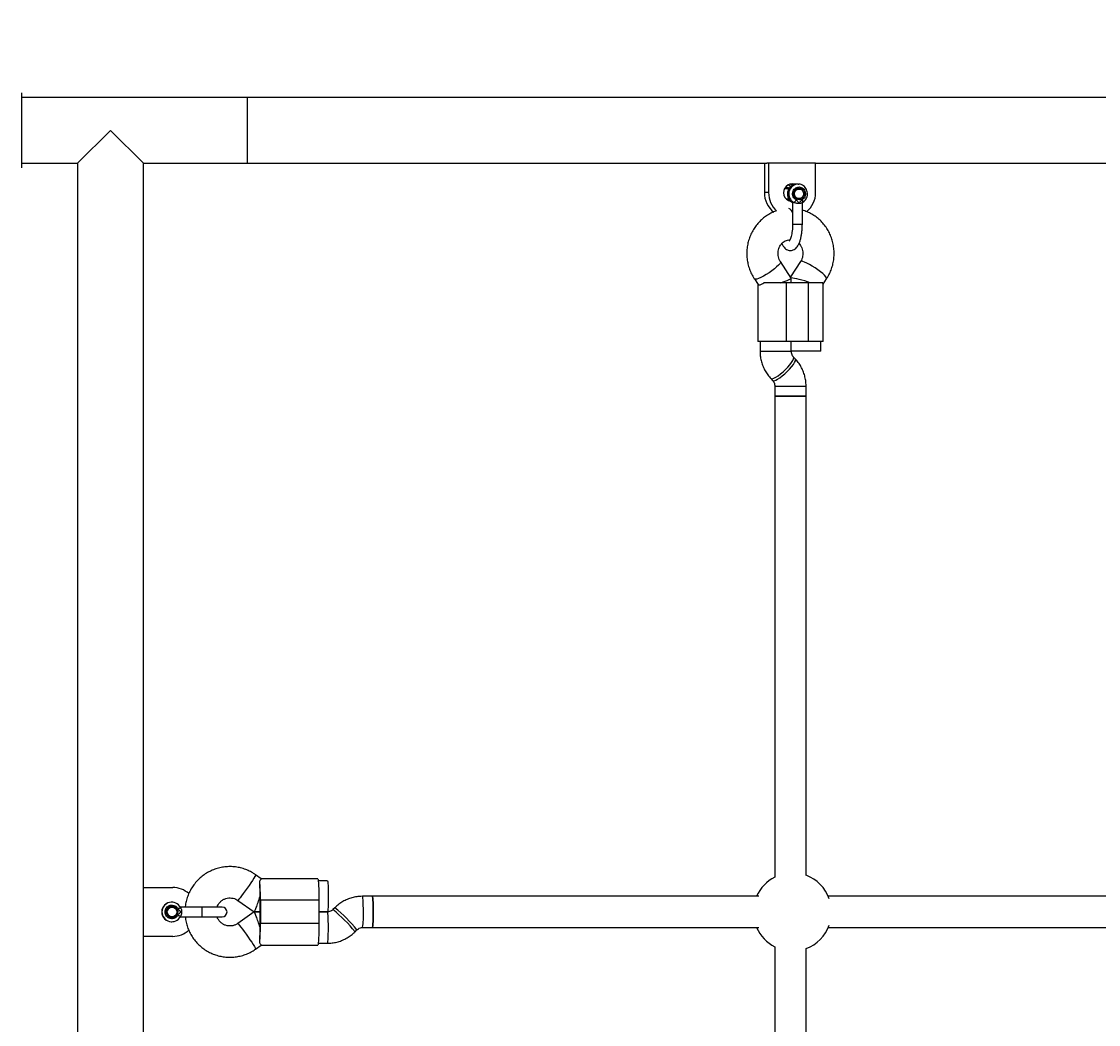
# Model space of a CAD drawing. Units: millimetres. Extents: x 1654 to 12312, y 2342 to 13497.
# Drawn here: x 5595 to 6146, y 8983 to 9497 of the extents above; entities that cross this region are included whole.
import ezdxf

# ---------------------------------------------------------------- set-up
doc = ezdxf.new("R2010")
doc.units = ezdxf.units.MM
doc.header["$LTSCALE"] = 25
doc.layers.add('Dimension', color=7, linetype='Continuous')
doc.styles.get("Standard").update_dxf_attribs({"font": 'tahoma.ttf'})
doc.dimstyles.new('Standard$0', dxfattribs={"dimtxt": 0.18, "dimasz": 0.18, "dimexe": 0.18, "dimexo": 0.0625, "dimgap": 0.09, "dimtad": 0, "dimtih": 1, "dimtoh": 1, "dimdec": 4, "dimzin": 0, "dimdsep": 46, "dimtxsty": 'Standard', "dimcen": 0.09, "dimadec": 0, "dimazin": 0, "dimtfac": 1, "dimtdec": 4, "dimtofl": 0, "dimtmove": 0, "dimatfit": 3, "dimfxl": 1, "dimtolj": 1, "dimtzin": 0, "dimarcsym": 0})

# ---------------------------------------------------------------- blocks, each defined once
blk = doc.blocks.new('*D7')
at = {"layer": 'Defpoints', "color": 0, "transparency": 16777216}
for p in [(5034.23, 11455.95), (5119.19, 4674.46), (11805.26, 4674.46)]:
    blk.add_point(p, dxfattribs=at)
at = {"layer": 'Dimension', "color": 0, "lineweight": -2, "transparency": 16777216}
for p, q in [((5034.3, 11455.95), (11805.44, 11455.95)), ((11805.26, 11454.15), (11805.26, 8248.29)), ((11805.26, 4676.26), (11805.26, 7882.13)), ((5119.26, 4674.46), (11805.44, 4674.46))]:
    blk.add_line(p, q, dxfattribs=at)
at = {"layer": 'Dimension', "color": 0, "transparency": 16777216}
for points in [[(11804.96, 11454.15), (11805.56, 11454.15), (11805.26, 11455.95)], [(11804.96, 4676.26), (11805.56, 4676.26), (11805.26, 4674.46)]]:
    blk.add_solid(points, dxfattribs=at)
at = {"layer": 'Dimension', "color": 0, "transparency": 16777216, "insert": (11805.26, 8065.21), "char_height": 0.35, "attachment_point": 5}
blk.add_mtext('\\A1;{\\H1000.00002x;6780}', dxfattribs=at)
blk = doc.blocks.new('*D9')
at = {"layer": 'Defpoints', "color": 0, "transparency": 16777216}
for p in [(5110.84, 9957.91), (5108.64, 6185.67), (10563.34, 6185.67)]:
    blk.add_point(p, dxfattribs=at)
at = {"layer": 'Dimension', "color": 0, "lineweight": -2, "transparency": 16777216}
for p, q in [((5110.9, 9957.91), (10563.52, 9957.91)), ((10563.34, 9956.11), (10563.34, 8254.87)), ((10563.34, 6187.47), (10563.34, 7888.71)), ((5108.7, 6185.67), (10563.52, 6185.67))]:
    blk.add_line(p, q, dxfattribs=at)
at = {"layer": 'Dimension', "color": 0, "transparency": 16777216}
for points in [[(10563.04, 9956.11), (10563.64, 9956.11), (10563.34, 9957.91)], [(10563.04, 6187.47), (10563.64, 6187.47), (10563.34, 6185.67)]]:
    blk.add_solid(points, dxfattribs=at)
at = {"layer": 'Dimension', "color": 0, "transparency": 16777216, "insert": (10563.34, 8071.79), "char_height": 0.35, "attachment_point": 5}
blk.add_mtext('\\A1;{\\H1000.00002x;3780}', dxfattribs=at)

msp = doc.modelspace()

# ---------------------------------------------------------------- linework, layer by layer
at = {"linetype": 'Continuous', "lineweight": 25}
for p, q in [((5595.33978, 9460.29271), (5595.33978, 9421.8011)), ((5710.83978, 9457.91117), (5595.33978, 9457.91117)), ((6660.83978, 9457.91117), (5710.83978, 9457.91117)), ((5710.83978, 9457.91117), (5710.83978, 9441.06117)), ((5623.98978, 9424.21117), (5640.83978, 9441.06117)), ((5640.83978, 9441.06117), (5657.68978, 9424.21117)), ((5710.83978, 9441.06117), (5710.83978, 9424.21117)), ((5595.33978, 9424.21117), (5623.98978, 9424.21117)), ((5623.98978, 9424.21117), (5623.98978, 8657.91117)), ((5657.68978, 9424.21117), (5710.83978, 9424.21117)), ((5657.68978, 9053.56117), (5657.68978, 9424.21117)), ((5710.83978, 9424.21117), (5976.82748, 9424.21117)), ((5975.48978, 9424.21117), (5975.48978, 9409.21117)), ((5977.62769, 9424.21117), (5976.82748, 9424.21117)), ((5977.62769, 9424.21117), (5977.62769, 9409.21117)), ((6001.71845, 9424.21117), (5977.62769, 9424.21117)), ((6001.71845, 9424.21117), (6272.71006, 9424.21117)), ((6001.71845, 9409.21117), (6001.71845, 9424.21117)), ((5992.7466, 9413.57678), (5992.09547, 9413.57678)), ((5992.7466, 9413.57678), (5993.0571, 9413.56599)), ((5977.62769, 9409.21117), (5975.48978, 9409.21117)), ((5987.93942, 9411.07678), (5985.72695, 9411.07678)), ((5986.10188, 9411.07678), (5985.78537, 9411.20451)), ((5993.23495, 9411.07678), (5993.07217, 9411.07678)), ((5986.56163, 9406.07678), (5987.96076, 9406.07678)), ((5987.58897, 9405.46591), (5988.09747, 9405.86853)), ((5989.8409, 9404.19776), (5989.92901, 9404.13268)), ((5989.92103, 9404.16466), (5989.92103, 9392.96313)), ((5993.07217, 9406.07678), (5993.23495, 9406.07678)), ((5994.92103, 9392.96313), (5994.92103, 9404.16466)), ((5989.92103, 9401.03186), (5989.63445, 9401.04975)), ((5989.26278, 9365.48884), (5983.71313, 9373.87125)), ((5993.96644, 9373.87125), (5988.83978, 9366.12775)), ((5970.37202, 9365.03865), (5972.26207, 9362.18385)), ((5989.27564, 9363.06117), (5989.27564, 9365.44614)), ((6005.5129, 9362.32794), (6007.30754, 9365.03865)), ((5972.16667, 9362.32794), (5972.16667, 9333.06117)), ((5986.74792, 9363.06117), (5975.21332, 9363.06117)), ((5986.74792, 9333.06117), (5986.74792, 9363.06117)), ((5998.09415, 9363.06117), (5986.74792, 9363.06117)), ((5998.09415, 9333.06117), (5998.09415, 9363.06117)), ((6005.45861, 9363.06117), (5998.09415, 9363.06117)), ((6005.47757, 9362.63649), (6005.45861, 9363.06117)), ((6005.5129, 9333.06117), (6005.5129, 9362.63649)), ((5986.74792, 9333.06117), (5972.16667, 9333.06117)), ((5973.27564, 9333.06117), (5973.27564, 9328.03173)), ((5998.09415, 9333.06117), (5986.74792, 9333.06117)), ((5989.27564, 9328.03173), (5989.27564, 9333.06117)), ((6005.5129, 9333.06117), (5998.09415, 9333.06117)), ((6004.40393, 9328.06117), (6004.40393, 9333.06117)), ((5973.27564, 9328.03173), (5983.88018, 9328.03173)), ((5983.88018, 9328.03173), (5989.27564, 9328.03173)), ((6004.40393, 9328.06117), (5989.27564, 9328.06117)), ((5991.32954, 9324.07218), (5990.41186, 9325.04274)), ((5978.78588, 9314.05017), (5979.70357, 9313.0796)), ((5980.83978, 9310.09061), (5980.83978, 9305.06117)), ((5980.83981, 9310.09061), (5991.44433, 9310.09061)), ((5991.44433, 9310.09061), (5996.83978, 9310.09061)), ((5996.83978, 9305.06117), (5996.83978, 9310.09061)), ((5980.83978, 9305.06117), (5980.83978, 9058.84507)), ((5980.83978, 9305.06117), (5991.44433, 9305.06117)), ((5989.30732, 9305.06117), (5980.83978, 9305.06117)), ((5996.83978, 9305.06117), (5989.30732, 9305.06117)), ((5991.44433, 9305.06117), (5996.83978, 9305.06117)), ((5996.83978, 9059.72308), (5996.83978, 9305.06117)), ((5718.04365, 9058.05859), (5715.15078, 9060.08767)), ((5746.88847, 9058.06117), (5718.00018, 9058.06117)), ((5751.87992, 9057.06117), (5747.15629, 9057.06117)), ((5657.68978, 9028.56117), (5657.68978, 9053.56117)), ((5657.68978, 9053.56117), (5672.68978, 9053.56117)), ((5672.20324, 9046.06117), (5672.08636, 9046.06117)), ((5705.96302, 9046.98862), (5714.4074, 9041.06568)), ((5705.97613, 9046.98493), (5705.96361, 9046.98822)), ((5717.40729, 9035.06117), (5717.40729, 9047.06117)), ((5747.53134, 9047.06117), (5717.58261, 9047.06117)), ((5717.58261, 9047.06117), (5717.58261, 9035.06117)), ((5747.53134, 9047.06117), (5747.53134, 9035.06117)), ((5774.84061, 9049.06117), (5769.81977, 9049.06117)), ((5972.63774, 9049.06117), (5774.83978, 9049.06117)), ((6274.21233, 9049.06117), (6008.17009, 9049.06117)), ((5672.29091, 9043.56117), (5672.26169, 9043.56117)), ((5672.26169, 9038.56117), (5672.29091, 9038.56117)), ((5687.73176, 9043.56117), (5676.52597, 9043.56117)), ((5676.52597, 9038.56117), (5687.73176, 9038.56117)), ((5697.99102, 9043.56117), (5687.63389, 9043.56117)), ((5687.63389, 9038.56117), (5697.99102, 9038.56117)), ((5714.4074, 9041.05667), (5705.96302, 9035.13373)), ((5714.42167, 9041.06117), (5717.40729, 9041.06117)), ((5717.40729, 9041.06117), (5714.42167, 9041.06117)), ((5747.53134, 9041.06117), (5751.87992, 9041.06117)), ((5751.90931, 9041.06117), (5747.53134, 9041.06117)), ((5755.6873, 9043.19847), (5754.7184, 9042.2279)), ((5754.7329, 9042.23274), (5754.7184, 9042.2279)), ((5755.70181, 9043.20331), (5755.6873, 9043.19847)), ((5672.08636, 9036.06117), (5672.20324, 9036.06117)), ((5747.53134, 9035.06117), (5717.58261, 9035.06117)), ((5769.81977, 9033.06117), (5774.84061, 9033.06117)), ((5774.86711, 9033.07485), (5774.83978, 9033.06117)), ((5774.83978, 9033.06117), (5972.63774, 9033.06117)), ((6008.17009, 9033.06117), (6274.21233, 9033.06117)), ((5657.68978, 8657.91117), (5657.68978, 9028.56117)), ((5672.68978, 9028.56117), (5657.68978, 9028.56117)), ((5766.04178, 9030.92388), (5767.01068, 9031.89444)), ((5715.15078, 9022.03468), (5715.13767, 9022.03099)), ((5715.15078, 9022.03468), (5718.04365, 9024.06375)), ((5718.00018, 9024.06117), (5746.88847, 9024.06117)), ((5747.15629, 9025.06117), (5751.90931, 9025.06117)), ((5980.83978, 9023.27728), (5980.83978, 8777.06117)), ((5996.83978, 8777.06117), (5996.83978, 9022.39926))]:
    msp.add_line(p, q, dxfattribs=at)
at = {"linetype": 'Continuous', "lineweight": 25, "flags": 128}
for points in [[(5989.83828, 9413.024), (5988.75685, 9413.52889), (5988.60412, 9413.5723)], [(5986.9929, 9411.07678), (5986.38745, 9411.27996), (5985.84542, 9411.32594)], [(5990.90502, 9408.15511), (5990.9298, 9409.13021), (5991.30552, 9410.02105), (5991.97498, 9410.69202), (5992.83626, 9411.04096), (5993.75823, 9411.01476), (5994.60054, 9410.61739), (5995.23495, 9409.90936), (5995.56488, 9408.99845), (5995.5401, 9408.02335), (5995.16439, 9407.13251), (5994.49493, 9406.46154), (5993.63365, 9406.1126), (5992.71168, 9406.13881), (5991.86937, 9406.53618), (5991.23496, 9407.24421), (5990.90502, 9408.15511)], [(5986.68363, 9405.95143), (5986.84896, 9406.01248), (5986.9929, 9406.07678)], [(5988.60412, 9404.85004), (5988.75685, 9404.89345), (5988.90048, 9404.94004)], [(5989.63562, 9401.04972), (5989.89049, 9401.00322), (5989.92103, 9400.99236)], [(5983.71583, 9373.8671), (5983.74605, 9373.80336), (5983.69461, 9373.38673), (5983.33213, 9372.78626), (5982.67555, 9372.03002), (5981.75559, 9371.15337), (5980.61524, 9370.1973), (5979.30785, 9369.20653), (5977.89453, 9368.22736), (5976.44138, 9367.3056), (5975.01634, 9366.48434), (5973.68604, 9365.80199), (5972.51269, 9365.29044), (5971.55115, 9364.97362), (5970.84639, 9364.86634)], [(5994.4408, 9374.04356), (5994.02577, 9373.93628), (5993.96644, 9373.87125)], [(6007.30754, 9365.03865), (6007.34046, 9365.10654), (6007.28902, 9365.52316), (6006.92654, 9366.12364), (6006.26997, 9366.87988), (6005.35, 9367.75653), (6004.20966, 9368.71259), (6002.90226, 9369.70337), (6001.48895, 9370.68253), (6000.03579, 9371.60429), (5998.61075, 9372.42555), (5997.28045, 9373.10791), (5996.1071, 9373.61946), (5995.14557, 9373.93628), (5994.4408, 9374.04356)], [(5970.84639, 9364.86634), (5970.43135, 9364.97362), (5970.37163, 9365.03924)], [(5978.78517, 9314.05092), (5978.99996, 9313.92276), (5979.56316, 9313.92276), (5980.36183, 9314.18572), (5981.35861, 9314.69934), (5982.50691, 9315.4396), (5983.75302, 9316.3719), (5985.03869, 9317.45264), (5986.30379, 9318.63128), (5987.48916, 9319.85271), (5988.5394, 9321.05982), (5989.40537, 9322.19617), (5990.0466, 9323.20862), (5990.4331, 9324.04984), (5990.5468, 9324.68048), (5990.41204, 9325.04255)], [(5979.70357, 9313.0796), (5979.91765, 9312.9522), (5980.48085, 9312.9522), (5981.27951, 9313.21515), (5982.2763, 9313.72877), (5983.42459, 9314.46904), (5984.67071, 9315.40134), (5985.95637, 9316.48207), (5987.22147, 9317.66071), (5988.40685, 9318.88215), (5989.45708, 9320.08926), (5990.32306, 9321.22561), (5990.96429, 9322.23806), (5991.35079, 9323.07927), (5991.46449, 9323.70991), (5991.32954, 9324.07218)], [(5715.15088, 9060.0876), (5715.16137, 9060.05294), (5715.04717, 9059.74832), (5714.72301, 9059.15331), (5714.20404, 9058.29575), (5713.51455, 9057.21572), (5712.68675, 9055.96374), (5711.75937, 9054.59833), (5710.77576, 9053.18336), (5709.78191, 9051.78497), (5708.82431, 9050.46856), (5707.94771, 9049.29568), (5707.19312, 9048.32117), (5706.59582, 9047.5906), (5706.18373, 9047.13814), (5705.97613, 9046.98493)], [(5746.88847, 9058.06117), (5746.94779, 9058.01425), (5747.0644, 9057.64125), (5747.17502, 9056.90797), (5747.27588, 9055.83936), (5747.36355, 9054.47182), (5747.43505, 9052.85193), (5747.48793, 9051.03483), (5747.52039, 9049.08242), (5747.53134, 9047.06117)], [(5751.87992, 9057.06117), (5751.95556, 9056.95578), (5752.05298, 9056.49299), (5752.1423, 9055.68268), (5752.21936, 9054.56277), (5752.28054, 9053.1856), (5752.32299, 9051.61558), (5752.34472, 9049.92612), (5752.34472, 9048.19622), (5752.32299, 9046.50676), (5752.28054, 9044.93674), (5752.21936, 9043.55958), (5752.1423, 9042.43966), (5752.05298, 9041.62936), (5751.95556, 9041.16656), (5751.87992, 9041.06117)], [(5770.28731, 9041.06117), (5770.27638, 9042.78094), (5770.2441, 9044.42028), (5770.19198, 9045.90257), (5770.12245, 9047.15847), (5770.03877, 9048.12927), (5769.94485, 9048.76957), (5769.84508, 9049.04944), (5769.81961, 9049.06117)], [(5774.83978, 9049.06117), (5774.86308, 9049.05123), (5774.96292, 9048.77873), (5775.057, 9048.14535), (5775.14092, 9047.18074), (5775.21077, 9045.92997), (5775.26326, 9044.45155), (5775.29596, 9042.8146), (5775.30732, 9041.09565), (5775.29682, 9039.3751), (5775.26495, 9037.73339), (5775.21321, 9036.24727), (5775.144, 9034.98626), (5775.06056, 9034.00929), (5774.96681, 9033.36207), (5774.86711, 9033.07485)], [(5775.30815, 9041.06117), (5775.29722, 9042.78094), (5775.26494, 9044.42028), (5775.21282, 9045.90257), (5775.14329, 9047.15847), (5775.05961, 9048.12927), (5774.96569, 9048.76957), (5774.86592, 9049.04944), (5774.84061, 9049.06117)], [(5752.37685, 9033.06117), (5752.36592, 9034.78094), (5752.33364, 9036.42028), (5752.28152, 9037.90257), (5752.21199, 9039.15847), (5752.12831, 9040.12927), (5752.03439, 9040.76957), (5751.93462, 9041.04944), (5751.90931, 9041.06117)], [(5774.84061, 9033.06117), (5774.86592, 9033.0729), (5774.96569, 9033.35277), (5775.05961, 9033.99308), (5775.14329, 9034.96388), (5775.21282, 9036.21978), (5775.26494, 9037.70206), (5775.29722, 9039.34141), (5775.30815, 9041.06117)], [(5705.96356, 9035.13409), (5706.05353, 9035.099), (5706.36521, 9034.79438), (5706.87288, 9034.19937), (5707.55281, 9033.34181), (5708.37321, 9032.26178), (5709.29572, 9031.0098), (5710.27719, 9029.64439), (5711.27175, 9028.22942), (5712.23288, 9026.83103), (5713.11565, 9025.51462), (5713.87877, 9024.34174), (5714.48656, 9023.36723), (5714.91061, 9022.63666), (5715.13108, 9022.1842), (5715.15078, 9022.03468)], [(5747.53134, 9035.06117), (5747.52039, 9033.03993), (5747.48793, 9031.08751), (5747.43505, 9029.27042), (5747.36355, 9027.65052), (5747.27588, 9026.28298), (5747.17502, 9025.21438), (5747.0644, 9024.48109), (5746.94779, 9024.1081), (5746.88847, 9024.06117)], [(5751.90931, 9025.06117), (5751.93462, 9025.0729), (5752.03439, 9025.35277), (5752.12831, 9025.99308), (5752.21199, 9026.96388), (5752.28152, 9028.21978), (5752.33364, 9029.70206), (5752.36592, 9031.34141), (5752.37685, 9033.06117)]]:
    msp.add_lwpolyline(points, dxfattribs=at)
at = {"linetype": 'Continuous', "lineweight": 25}
msp.add_circle((5672.28897, 9041.0584), 2.49748, dxfattribs=at)
for centre, radius, start, end in [((5989.75782, 9409.18278), 4.4817, 72.0801805, 260.1113984), ((5992.35285, 9408.5472), 5.03616, 92.9294611, 241.2305573), ((5993.00398, 9408.5472), 5.03616, 92.9294611, 241.2305573), ((5988.1266, 9409.13867), 12.63703, 179.6712793, 231.533483), ((5990.31526, 9409.15616), 12.68769, 179.751586, 227.5548141), ((5993.16618, 9408.57676), 2.50174, 92.1259547, 267.8463543), ((5989.07568, 9409.14026), 12.64297, 309.2988075, 0.3213637), ((5987.01479, 9398.28391), 2.96044, 10.9802177, 69.1293602), ((5618.35065, 9048.34883), 99.24032, 359.2565598, 5.033038), ((5989.83978, 9041.06117), 20, 116.743684, 156.4218215), ((5989.83978, 9041.06117), 20, 19.7379312, 69.5126849), ((5672.68978, 9041.06117), 12.5, 48.4562309, 90), ((5672.09318, 9041.06117), 5, 90.0782123, 269.9217877), ((5672.19984, 9041.06117), 4.99628, 27.2967431, 332.7032569), ((5581.47791, 9049.05962), 135.92937, 359.5791378, 0.0006529), ((5581.47791, 9047.06272), 135.92937, 359.9993471, 0.4208622), ((5672.26513, 9041.06117), 2.5, 90.0788763, 269.9211237), ((5697.99102, 9041.06117), 2.5, 270, 90), ((5706.7093, 8982.89968), 76.33269, 38.9870011, 51.0136306), ((5707.68662, 8983.87921), 76.32042, 38.9857362, 51.0143057), ((5739.22903, 9038.85747), 31.13637, 349.2713818, 4.0585491), ((5618.35065, 9033.77352), 99.24032, 354.966962, 0.7434402), ((5581.47791, 9035.05962), 135.92937, 359.5791378, 0.0006529), ((5581.47791, 9033.06272), 135.92937, 359.9993471, 0.4208622), ((5989.83978, 9041.06117), 20, 203.5781785, 243.256316), ((5989.83978, 9041.06117), 20, 290.4873151, 340.2620688), ((5672.68978, 9041.06117), 12.5, 270, 311.5038514)]:
    msp.add_arc(centre, radius, start, end, dxfattribs=at)
for centre, major_axis, ratio, start_param, end_param in [((5981.27564, 9363.06117), (-7.99679, -2.40729), 0.094197592, 1.874060021, 3.169941517), ((5996.40393, 9363.06117), (-7.99679, 2.40729), 0.094197592, 4.409125286, 5.85807027), ((5716.93975, 9049.06117), (0, 9.7662), 0.047873259, 4.71238898, 5.671253929), ((5716.93975, 9049.06117), (2.52557, 7.99887), 0.053159348, 3.124809654, 4.72917198), ((5716.93975, 9033.06117), (-2.52557, 7.99887), 0.053159348, 4.695605981, 6.299968307), ((5716.93975, 9033.06117), (0, 9.7662), 0.047873259, 3.753524031, 4.71238898)]:
    msp.add_ellipse(centre, major_axis=major_axis, ratio=ratio, start_param=start_param, end_param=end_param, dxfattribs=at)
for points, knots in [([(5992.41678, 9413.52782), (5992.26351, 9413.54835), (5991.70952, 9413.62255), (5990.74784, 9413.41943), (5989.63097, 9412.93514), (5988.6693, 9412.15981), (5987.92195, 9411.16647), (5987.43402, 9410.00748), (5987.23782, 9408.75452), (5987.34915, 9407.48524), (5987.76414, 9406.28006), (5988.46042, 9405.22296), (5989.20848, 9404.53327), (5989.71258, 9404.23632), (5989.86084, 9404.14898)], [0, 0, 0, 0, 0.035101723, 0.126871633, 0.218415997, 0.310015709, 0.401937214, 0.494328742, 0.587212341, 0.680514752, 0.774079053, 0.867679359, 0.961082196, 1, 1, 1, 1]), ([(5994.98123, 9404.14898), (5995.19899, 9404.28162), (5995.76369, 9404.62559), (5996.52571, 9405.40366), (5997.16676, 9406.47419), (5997.53046, 9407.68396), (5997.59391, 9408.95372), (5997.34882, 9410.20522), (5996.80756, 9411.35543), (5996.00348, 9412.3325), (5994.98762, 9413.05351), (5993.97892, 9413.47444), (5993.31927, 9413.51309), (5993.06792, 9413.52782)], [0, 0, 0, 0, 0.060559628, 0.157045001, 0.253925413, 0.351325097, 0.449218852, 0.547497032, 0.645945782, 0.744328689, 0.842395981, 0.939946147, 1, 1, 1, 1]), ([(5987.98795, 9411.07678), (5987.83735, 9411.20622), (5987.45314, 9411.53645), (5986.81368, 9411.78363), (5986.35175, 9411.78786), (5986.19094, 9411.78933)], [0, 0, 0, 0, 0.2958818, 0.754877244, 1, 1, 1, 1]), ([(5988.11033, 9411.33248), (5987.8029, 9411.55027), (5987.25661, 9411.93726), (5986.6054, 9412.00362), (5986.32067, 9412.03264)], [0, 0, 0, 0, 0.562760742, 1, 1, 1, 1]), ([(5988.84786, 9412.23833), (5988.8334, 9412.256), (5988.55583, 9412.59533), (5988.10851, 9412.90654), (5987.64604, 9413.07485), (5987.56895, 9413.10291)], [0, 0, 0, 0, 0.043780438, 0.840614839, 1, 1, 1, 1]), ([(5987.18683, 9405.57795), (5987.39721, 9405.6566), (5987.69099, 9405.76643), (5987.91012, 9405.99444), (5987.97232, 9406.05916)], [0, 0, 0, 0, 0.716114714, 1, 1, 1, 1]), ([(5987.58897, 9405.46591), (5987.67204, 9405.2867), (5987.78957, 9405.03313), (5987.83172, 9404.83451), (5987.84408, 9404.77627)], [0, 0, 0, 0, 0.7067804302, 1, 1, 1, 1]), ([(5989.84646, 9404.16524), (5989.85278, 9404.16078), (5989.87193, 9404.14724), (5989.89893, 9404.12709), (5989.91637, 9404.1118), (5989.92103, 9404.10771)], [0, 0, 0, 0, 0.264939218, 0.803438556, 1, 1, 1, 1]), ([(5990.58015, 9404.13268), (5990.42845, 9404.17571), (5990.12471, 9404.26188), (5989.9329, 9404.24963), (5989.93438, 9404.18507), (5989.93485, 9404.16466)], [0, 0, 0, 0, 0.405553877, 0.812054597, 1, 1, 1, 1]), ([(5993.23495, 9403.57678), (5992.99553, 9403.58818), (5992.51625, 9403.61099), (5991.93452, 9403.7331), (5991.48002, 9403.85459), (5991.04465, 9403.98406), (5990.75672, 9404.07619), (5990.58015, 9404.13268)], [0, 0, 0, 0, 0.249212022, 0.498880789, 0.593014796, 0.750409305, 1, 1, 1, 1]), ([(5993.23496, 9403.57678), (5993.23448, 9403.57685), (5993.2334, 9403.57701), (5993.23088, 9403.57826), (5993.22466, 9403.58288), (5993.20645, 9403.60239), (5993.14724, 9403.68112), (5993.03824, 9403.84414), (5992.8401, 9404.17191), (5992.57637, 9404.63132), (5992.20548, 9405.13232), (5991.87211, 9405.36066), (5991.71844, 9405.46591)], [0, 0, 0, 0, 0.00060538, 0.001375344, 0.003488231, 0.010209908, 0.034055276, 0.123977635, 0.249176821, 0.499771157, 0.76941492, 1, 1, 1, 1]), ([(5994.75147, 9405.46591), (5994.58482, 9405.35255), (5994.25112, 9405.12556), (5993.76966, 9404.45222), (5993.44899, 9403.92721), (5993.23495, 9403.57678)], [0, 0, 0, 0, 0.249092365, 0.498781701, 1, 1, 1, 1]), ([(5994.91306, 9404.13268), (5994.91014, 9404.12648), (5994.89553, 9404.09535), (5994.81493, 9403.98492), (5994.53961, 9403.81459), (5994.04707, 9403.63353), (5993.62511, 9403.60201), (5993.41973, 9403.55911), (5993.35876, 9403.58068), (5993.31796, 9403.5871), (5993.29665, 9403.58909), (5993.2764, 9403.58896), (5993.26223, 9403.58716), (5993.25262, 9403.58516), (5993.2483, 9403.58397), (5993.24128, 9403.58173), (5993.23799, 9403.57915), (5993.23495, 9403.57678)], [0, 0, 0, 0, 0.032813523, 0.164471147, 0.429804819, 0.73282644, 0.900580587, 0.931839343, 0.961934599, 0.969360073, 0.976787947, 0.985128404, 0.991219003, 0.992136085, 0.995676975, 0.99601909, 1, 1, 1, 1]), ([(5981.52897, 9399.82295), (5981.44244, 9399.79754), (5980.52312, 9399.52754), (5978.86155, 9398.73058), (5976.59248, 9397.42803), (5974.49781, 9395.82984), (5972.59355, 9393.99649), (5970.9087, 9391.94161), (5969.46556, 9389.69525), (5968.2846, 9387.2866), (5967.38266, 9384.74826), (5966.77306, 9382.11463), (5966.46524, 9379.42181), (5966.46441, 9376.70693), (5966.77194, 9374.00816), (5967.3832, 9371.36258), (5968.29501, 9368.81117), (5969.3192, 9366.70329), (5970.08551, 9365.49167), (5970.37202, 9365.03865)], [0, 0, 0, 0, 0.006536785, 0.069453066, 0.132435782, 0.195518343, 0.258726069, 0.322075147, 0.385572578, 0.449216944, 0.512999728, 0.576906825, 0.640919938, 0.705017619, 0.769175895, 0.833360096, 0.8975419, 0.96169138, 1, 1, 1, 1]), ([(6007.30754, 9365.03865), (6007.61313, 9365.52323), (6008.39408, 9366.76164), (6009.41964, 9368.89676), (6010.31728, 9371.43633), (6010.91827, 9374.07257), (6011.21834, 9376.76629), (6011.21098, 9379.48125), (6010.89563, 9382.17923), (6010.2757, 9384.82232), (6009.35918, 9387.373), (6008.15843, 9389.79507), (6006.69005, 9392.05382), (6004.97488, 9394.11742), (6003.03705, 9395.95501), (6000.90598, 9397.54628), (5998.60671, 9398.84844), (5996.59952, 9399.74062), (5995.33758, 9400.07762), (5994.92103, 9400.18886)], [0, 0, 0, 0, 0.039708829, 0.101480089, 0.163348116, 0.225336345, 0.287426892, 0.349598885, 0.411828818, 0.474083182, 0.536334478, 0.598553647, 0.660710899, 0.722777157, 0.784726083, 0.846536478, 0.908194696, 0.969696629, 1, 1, 1, 1]), ([(5984.45212, 9383.14455), (5984.6853, 9382.67418), (5985.11296, 9381.81149), (5985.90397, 9380.83801), (5986.7625, 9380.13459), (5987.71709, 9379.68702), (5988.7701, 9379.50966), (5989.8287, 9379.64472), (5990.78973, 9380.0609), (5991.61266, 9380.68455), (5992.34345, 9381.51866), (5993.01419, 9382.61848), (5993.61288, 9384.01598), (5994.11138, 9385.67258), (5994.49086, 9387.48787), (5994.75074, 9389.40083), (5994.89686, 9391.27329), (5994.91348, 9392.50247), (5994.92103, 9393.06117)], [0, 0, 0, 0, 0.077609463, 0.142343642, 0.197525115, 0.248332174, 0.297503012, 0.349617357, 0.399644891, 0.450933334, 0.507616976, 0.573667402, 0.648990758, 0.72499104, 0.798460668, 0.870209857, 0.941005748, 1, 1, 1, 1]), ([(5989.92103, 9393.06117), (5989.9184, 9392.75964), (5989.91075, 9391.88179), (5989.82548, 9390.447), (5989.63872, 9388.83775), (5989.37214, 9387.38929), (5989.04905, 9386.16567), (5988.70946, 9385.25204), (5988.41644, 9384.67222), (5988.20348, 9384.38891), (5988.19727, 9384.38522), (5988.19474, 9384.38371)], [0, 0, 0, 0, 0.070319186, 0.204715744, 0.338503963, 0.470705579, 0.600234204, 0.725620821, 0.832290761, 0.931553808, 1, 1, 1, 1]), ([(5989.94601, 9393.06117), (5989.96254, 9393.06117), (5989.99864, 9393.06117), (5990.50688, 9393.06117), (5991.2933, 9393.06117), (5992.27056, 9393.06117), (5992.91349, 9393.06117), (5993.23495, 9393.06117)], [0, 0, 0, 0, 0.174510797, 0.380883098, 0.587255399, 0.793627699, 1, 1, 1, 1]), ([(5993.23495, 9393.06117), (5993.53397, 9393.06117), (5994.132, 9393.06117), (5994.70254, 9393.06117), (5994.96352, 9393.06117), (5994.90402, 9393.06117), (5994.89606, 9393.06117)], [0, 0, 0, 0, 0.317018658, 0.634037317, 0.951055975, 1, 1, 1, 1]), ([(5983.71313, 9373.87125), (5983.61932, 9374.0202), (5983.28271, 9374.55465), (5982.83237, 9375.58882), (5982.50503, 9376.9936), (5982.44314, 9378.44112), (5982.64346, 9379.86297), (5983.09225, 9381.19967), (5983.76356, 9382.39727), (5984.62404, 9383.41184), (5985.63745, 9384.2113), (5986.76911, 9384.76712), (5987.74207, 9385.01156), (5988.3281, 9385.04597), (5988.50493, 9385.05636)], [0, 0, 0, 0, 0.035324, 0.126742455, 0.217042848, 0.306411539, 0.395465398, 0.48463764, 0.574491331, 0.665732061, 0.759206688, 0.855862945, 0.956506829, 1, 1, 1, 1]), ([(5993.21548, 9383.17784), (5993.49929, 9382.84952), (5994.07505, 9382.18347), (5994.70363, 9380.92039), (5995.10757, 9379.53658), (5995.24563, 9378.09298), (5995.12038, 9376.6574), (5994.74507, 9375.30968), (5994.30771, 9374.40219), (5994.02144, 9373.95683), (5993.96644, 9373.87125)], [0, 0, 0, 0, 0.139106981, 0.282194644, 0.422232848, 0.560511323, 0.698041467, 0.835580313, 0.968406405, 1, 1, 1, 1]), ([(5972.27429, 9362.19245), (5972.43425, 9362.08077), (5972.76327, 9361.85106), (5973.90307, 9362.19767), (5974.82426, 9362.80477), (5975.21332, 9363.06117)], [0, 0, 0, 0, 0.353410519, 0.726920738, 1, 1, 1, 1]), ([(5973.27564, 9328.03173), (5973.28891, 9327.47691), (5973.32235, 9326.07882), (5973.65201, 9323.85444), (5974.31062, 9321.40927), (5975.26805, 9319.06703), (5976.50653, 9316.87048), (5977.72135, 9315.21569), (5978.53496, 9314.3249), (5978.78588, 9314.05017)], [0, 0, 0, 0, 0.107789847, 0.271614038, 0.435585767, 0.599545609, 0.763393539, 0.927028379, 1, 1, 1, 1]), ([(5990.41186, 9325.04274), (5990.34123, 9325.12133), (5990.06495, 9325.42878), (5989.6578, 9326.09734), (5989.33096, 9327.06285), (5989.29295, 9327.72848), (5989.27564, 9328.03173)], [0, 0, 0, 0, 0.110994684, 0.434218014, 0.742230102, 1, 1, 1, 1]), ([(5996.83978, 9310.09061), (5996.82651, 9310.64544), (5996.79307, 9312.04352), (5996.46341, 9314.2679), (5995.8048, 9316.71308), (5994.84737, 9319.05531), (5993.60889, 9321.25186), (5992.39407, 9322.90665), (5991.58046, 9323.79745), (5991.32954, 9324.07218)], [0, 0, 0, 0, 0.107789847, 0.271614038, 0.435585767, 0.599545609, 0.763393539, 0.927028379, 1, 1, 1, 1]), ([(5979.70357, 9313.0796), (5979.77419, 9313.00101), (5980.05047, 9312.69356), (5980.45762, 9312.02501), (5980.78446, 9311.05949), (5980.82247, 9310.39387), (5980.83978, 9310.09061)], [0, 0, 0, 0, 0.1109946835, 0.4342180137, 0.7422301019, 1, 1, 1, 1]), ([(5715.15078, 9060.08767), (5714.66548, 9060.41189), (5713.43354, 9061.23496), (5711.30785, 9062.31897), (5708.78365, 9063.2715), (5706.16274, 9063.91771), (5703.48508, 9064.25359), (5700.78647, 9064.27325), (5698.10424, 9063.9768), (5695.47514, 9063.36825), (5692.93526, 9062.456), (5690.51946, 9061.25258), (5688.26088, 9059.77452), (5686.19048, 9058.0421), (5684.33682, 9056.07907), (5682.72479, 9053.91241), (5681.37864, 9051.57168), (5680.30902, 9049.08957), (5679.55997, 9046.49798), (5679.19064, 9044.63765), (5679.12568, 9043.65106), (5679.11976, 9043.56117)], [0, 0, 0, 0, 0.036609042, 0.092933885, 0.149274628, 0.205611714, 0.261945656, 0.318277161, 0.374607074, 0.430936047, 0.487265042, 0.543595041, 0.599926968, 0.656261638, 0.712599716, 0.768941676, 0.825287782, 0.88163807, 0.937992346, 0.994350205, 1, 1, 1, 1]), ([(5718.03962, 9058.05275), (5718.04181, 9058.0541), (5718.17438, 9058.13545), (5717.93876, 9057.77801), (5717.42522, 9057.26982), (5717.20833, 9057.0552)], [0, 0, 0, 0, 0.009610022, 0.581720749, 1, 1, 1, 1]), ([(5695.39961, 9043.56117), (5695.56399, 9043.97513), (5695.91153, 9044.85038), (5696.78431, 9046.00591), (5697.89385, 9046.99859), (5699.19411, 9047.73075), (5700.61767, 9048.17224), (5702.10426, 9048.30325), (5703.58222, 9048.11212), (5704.89367, 9047.66363), (5705.63802, 9047.19377), (5705.96302, 9046.98862)], [0, 0, 0, 0, 0.103166084, 0.218129085, 0.333216786, 0.448452465, 0.563833475, 0.679330765, 0.794893438, 0.910445034, 1, 1, 1, 1]), ([(5769.81977, 9049.06117), (5769.25282, 9049.04683), (5767.84903, 9049.01133), (5765.6269, 9048.66673), (5763.20383, 9047.98939), (5760.88401, 9047.00894), (5758.70866, 9045.74337), (5756.98339, 9044.44191), (5756.03316, 9043.53028), (5755.6873, 9043.19847)], [0, 0, 0, 0, 0.108375137, 0.268338183, 0.428355106, 0.588372594, 0.748394044, 0.908422671, 1, 1, 1, 1]), ([(5669.76681, 9041.06117), (5669.76704, 9041.20331), (5669.7674, 9041.42341), (5669.85065, 9041.62533), (5669.88014, 9041.69685)], [0, 0, 0, 0, 0.645813612, 1, 1, 1, 1]), ([(5670.40073, 9042.66608), (5670.47691, 9042.79246), (5670.55734, 9042.92592), (5670.68832, 9042.99789), (5670.69526, 9043.00171)], [0, 0, 0, 0, 0.9470136175, 1, 1, 1, 1]), ([(5675.39646, 9042.66507), (5675.50963, 9042.48882), (5675.73623, 9042.13589), (5676.40842, 9041.62669), (5676.93253, 9041.28754), (5677.28236, 9041.06117)], [0, 0, 0, 0, 0.2490923654, 0.4987817009, 1, 1, 1, 1]), ([(5677.28236, 9041.06118), (5677.28229, 9041.06067), (5677.28213, 9041.05953), (5677.28089, 9041.05686), (5677.27628, 9041.05029), (5677.2568, 9041.03103), (5677.1782, 9040.96841), (5677.01546, 9040.85312), (5676.68825, 9040.64357), (5676.22962, 9040.36464), (5675.72948, 9039.97238), (5675.50153, 9039.6198), (5675.39646, 9039.45727)], [0, 0, 0, 0, 0.0006053802, 0.0013753443, 0.0034882313, 0.0102099082, 0.0340552763, 0.1239776353, 0.2491768205, 0.4997711567, 0.7694149202, 1, 1, 1, 1]), ([(5676.62605, 9038.7867), (5676.63614, 9038.79573), (5676.65474, 9038.81237), (5676.68257, 9038.8433), (5676.69531, 9038.85745)], [0, 0, 0, 0, 0.542496706, 1, 1, 1, 1]), ([(5676.63974, 9043.35246), (5676.64763, 9043.33941), (5676.68718, 9043.27403), (5676.81815, 9043.06662), (5677.01714, 9042.6049), (5677.21784, 9041.96646), (5677.25547, 9041.48387), (5677.29958, 9041.25911), (5677.27828, 9041.19324), (5677.27197, 9041.14949), (5677.27003, 9041.1267), (5677.27019, 9041.10513), (5677.27199, 9041.09008), (5677.27399, 9041.07988), (5677.27518, 9041.0753), (5677.27742, 9041.06787), (5677.27999, 9041.06438), (5677.28236, 9041.06117)], [0, 0, 0, 0, 0.032813523, 0.164471147, 0.429804819, 0.73282644, 0.900580587, 0.931839343, 0.961934599, 0.969360073, 0.976787947, 0.985128404, 0.991219003, 0.992136085, 0.995676975, 0.99601909, 1, 1, 1, 1]), ([(5677.28236, 9041.06117), (5677.26974, 9040.81524), (5677.24449, 9040.32294), (5677.10741, 9039.79721), (5676.9695, 9039.41444), (5676.82069, 9039.06921), (5676.70853, 9038.88367), (5676.63974, 9038.76988)], [0, 0, 0, 0, 0.2492120218, 0.4988807894, 0.5930147961, 0.7504093046, 1, 1, 1, 1]), ([(5679.11204, 9038.56117), (5679.11334, 9038.54095), (5679.1723, 9037.62421), (5679.51361, 9035.82986), (5680.23818, 9033.23123), (5681.28558, 9030.73891), (5682.61071, 9028.38536), (5684.20356, 9026.2035), (5686.04002, 9024.22317), (5688.09543, 9022.47164), (5690.34135, 9020.97296), (5692.74694, 9019.74771), (5695.27912, 9018.81269), (5697.90309, 9018.18072), (5700.58277, 9017.86047), (5703.28145, 9017.8562), (5705.96177, 9018.16831), (5708.58798, 9018.79107), (5711.12018, 9019.72119), (5713.31696, 9020.816), (5714.60789, 9021.6739), (5715.15078, 9022.03468)], [0, 0, 0, 0, 0.001271119, 0.05761585, 0.113979586, 0.170342632, 0.226704046, 0.283062999, 0.33941879, 0.395770893, 0.452118982, 0.50846295, 0.564802919, 0.621139229, 0.677472425, 0.733803223, 0.790132474, 0.846460816, 0.90278923, 0.959118694, 1, 1, 1, 1]), ([(5705.96302, 9035.13373), (5705.81567, 9035.03545), (5705.25781, 9034.66339), (5704.18666, 9034.18144), (5702.73243, 9033.85993), (5701.24024, 9033.85652), (5699.78034, 9034.1687), (5698.42022, 9034.78416), (5697.21446, 9035.67238), (5696.2452, 9036.80212), (5695.63617, 9037.79113), (5695.46087, 9038.41507), (5695.41983, 9038.56117)], [0, 0, 0, 0, 0.041354615, 0.156568028, 0.272044872, 0.387620413, 0.503237022, 0.61880823, 0.734277109, 0.849606512, 0.964785048, 1, 1, 1, 1]), ([(5754.7184, 9042.2279), (5754.63639, 9042.14996), (5754.2847, 9041.81567), (5753.54471, 9041.36099), (5752.64577, 9041.09184), (5752.09186, 9041.06877), (5751.90931, 9041.06117)], [0, 0, 0, 0, 0.108461256, 0.465150372, 0.82372731, 1, 1, 1, 1]), ([(5767.01068, 9031.89444), (5767.09269, 9031.97239), (5767.44438, 9032.30668), (5768.18438, 9032.76135), (5769.08332, 9033.0305), (5769.63722, 9033.05357), (5769.81977, 9033.06117)], [0, 0, 0, 0, 0.108461256, 0.465150372, 0.82372731, 1, 1, 1, 1]), ([(5751.90931, 9025.06117), (5752.47627, 9025.07551), (5753.88006, 9025.11102), (5756.10218, 9025.45561), (5758.52525, 9026.13296), (5760.84507, 9027.11341), (5763.02043, 9028.37897), (5764.74569, 9029.68043), (5765.69592, 9030.59207), (5766.04178, 9030.92388)], [0, 0, 0, 0, 0.108375137, 0.268338183, 0.428355106, 0.588372594, 0.748394044, 0.908422671, 1, 1, 1, 1]), ([(5718.03962, 9024.06959), (5718.04181, 9024.06825), (5718.17438, 9023.98689), (5717.93876, 9024.34433), (5717.42522, 9024.85252), (5717.20833, 9025.06715)], [0, 0, 0, 0, 0.009610022, 0.581720749, 1, 1, 1, 1])]:
    msp.add_open_spline(points, degree=3, knots=knots, dxfattribs=at)
for points in [[(5991.71844, 9405.46591), (5991.40813, 9405.67758), (5990.7875, 9406.10091), (5990.17048, 9407.09993), (5989.87855, 9408.23683), (5989.95902, 9409.41771), (5990.39898, 9410.50432), (5991.1511, 9411.37939), (5992.13238, 9411.94605), (5993.23495, 9412.14215), (5994.33753, 9411.94605), (5995.31881, 9411.37939), (5996.07093, 9410.50432), (5996.51088, 9409.41771), (5996.59136, 9408.23683), (5996.29943, 9407.09993), (5995.68241, 9406.10091), (5995.06178, 9405.67758), (5994.75147, 9405.46591)], [(5990.3984, 9408.57678), (5990.42225, 9408.87129), (5990.46994, 9409.46032), (5990.84507, 9410.26776), (5991.40846, 9410.92958), (5992.13386, 9411.38878), (5992.95282, 9411.60581), (5993.79641, 9411.56199), (5994.59157, 9411.26107), (5995.26991, 9410.72899), (5995.773, 9410.01156), (5996.05752, 9409.17059), (5996.09896, 9408.27839), (5995.89375, 9407.41224), (5995.45957, 9406.64505), (5994.83381, 9406.04919), (5994.07035, 9405.65245), (5993.51342, 9405.602), (5993.23495, 9405.57678)], [(5993.23495, 9405.57678), (5992.86326, 9405.62188), (5992.11987, 9405.71207), (5991.18226, 9406.40581), (5990.52631, 9407.39745), (5990.44104, 9408.18367), (5990.3984, 9408.57678)], [(5991.71844, 9405.46591), (5991.62593, 9405.29121), (5991.44092, 9404.94181), (5991.11315, 9404.50111), (5990.80143, 9404.19281), (5990.65391, 9404.15273), (5990.58015, 9404.13268)], [(5994.75147, 9405.46591), (5994.8293, 9405.29121), (5994.98495, 9404.94181), (5995.08685, 9404.50111), (5995.07573, 9404.19281), (5994.96728, 9404.15273), (5994.91306, 9404.13268)], [(5675.39646, 9039.45727), (5675.18515, 9039.12908), (5674.76254, 9038.4727), (5673.76523, 9037.82012), (5672.63027, 9037.51137), (5671.45142, 9037.59648), (5670.36666, 9038.06178), (5669.49309, 9038.85725), (5668.9274, 9039.89507), (5668.73163, 9041.06117), (5668.9274, 9042.22728), (5669.49309, 9043.2651), (5670.36666, 9044.06056), (5671.45142, 9044.52586), (5672.63027, 9044.61097), (5673.76523, 9044.30223), (5674.76254, 9043.64965), (5675.18515, 9042.99326), (5675.39646, 9042.66507)], [(5672.29091, 9038.06117), (5671.9969, 9038.08639), (5671.40888, 9038.13684), (5670.60281, 9038.53358), (5669.94213, 9039.12944), (5669.48371, 9039.89663), (5669.26705, 9040.76278), (5669.31081, 9041.65498), (5669.6112, 9042.49595), (5670.14237, 9043.21338), (5670.85858, 9043.74546), (5671.69811, 9044.04637), (5672.58879, 9044.0902), (5673.45346, 9043.87317), (5674.21934, 9043.41397), (5674.81418, 9042.75215), (5675.21024, 9041.94471), (5675.2606, 9041.35568), (5675.28578, 9041.06117)], [(5675.28578, 9041.06117), (5675.24076, 9040.66806), (5675.15073, 9039.88184), (5674.45816, 9038.8902), (5673.46822, 9038.19646), (5672.68335, 9038.10627), (5672.29091, 9038.06117)], [(5675.39646, 9042.66507), (5675.56954, 9042.75515), (5675.91572, 9042.93529), (5676.33538, 9043.1625), (5676.61419, 9043.32146), (5676.63122, 9043.34213), (5676.63974, 9043.35246)], [(5675.39646, 9039.45727), (5675.56954, 9039.3672), (5675.91572, 9039.18705), (5676.33538, 9038.95984), (5676.61419, 9038.80088), (5676.63122, 9038.78022), (5676.63974, 9038.76988)], [(5687.78, 9041.06117), (5687.7778, 9041.38876), (5687.77341, 9042.04395), (5687.73962, 9042.87031), (5687.69133, 9043.44843), (5687.65304, 9043.52359), (5687.63389, 9043.56117)], [(5687.63389, 9038.56117), (5687.65304, 9038.59875), (5687.69133, 9038.67391), (5687.73962, 9039.25203), (5687.77341, 9040.07839), (5687.7778, 9040.73358), (5687.78, 9041.06117)]]:
    msp.add_open_spline(points, degree=3, dxfattribs=at)

# ---------------------------------------------------------------- dimensions: what is measured, and where the dimension line sits
at = {"layer": 'Dimension'}
for base, p1, p2, text, picture, middle in [((11805.25982, 4674.46344), (5034.23337, 11455.95371), (5119.19381, 4674.46344), '{\\H1000.00002x;6780}', '*D7', (11805.25982, 8065.20858)), ((10563.34061, 6185.67059), (5110.83978, 9957.91117), (5108.63754, 6185.67059), '{\\H1000.00002x;3780}', '*D9', (10563.34061, 8071.79088))]:
    dim = msp.add_linear_dim(base=base, p1=p1, p2=p2, angle=90, text=text, dimstyle='Standard$0', override={"dimtxt": 0.35, "dimasz": 1.8}, dxfattribs=at)
    dim.commit()
    dim.dimension.update_dxf_attribs({"geometry": picture, "text_midpoint": middle})

doc.saveas('drawing.dxf')
